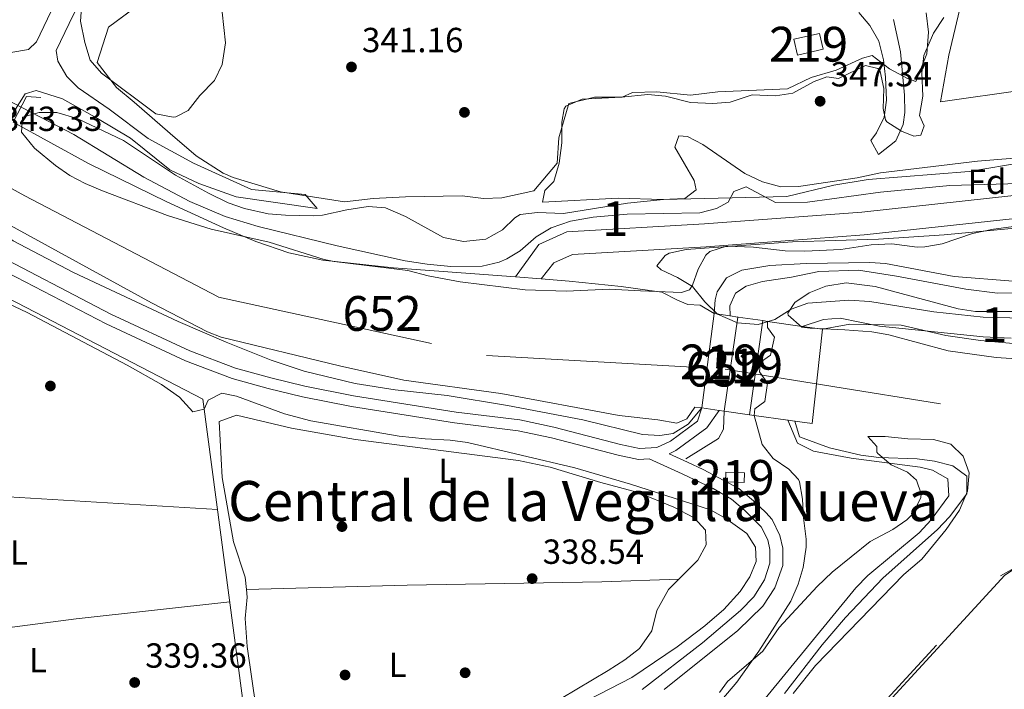
# Model space of a CAD drawing. Extents: x 560059 to 566955, y 696513 to 701201.
# Drawn here: x 560210 to 560493, y 700135 to 700328 of the extents above; entities that cross this region are included whole.
import ezdxf
from ezdxf.enums import TextEntityAlignment as Align

# ---------------------------------------------------------------- set-up
doc = ezdxf.new("R2010")
doc.units = 0
doc.header["$MEASUREMENT"] = 0
for name, pattern in [('DGN Style 1', [47.01751614, 0.07823214, -46.939284]), ('DGN Style 3', [109.524996, 78.23214, -31.292856]), ('DGN Style 4', [125.24965614, 62.585712, -31.292856, 0.07823214, -31.292856]), ('DGN Style 5', [54.762498, 23.469642, -31.292856])]:
    doc.linetypes.add(name, pattern=pattern)
for name, color, linetype in [('Nivel 1', 7, 'Continuous'), ('Nivel 11', 7, 'Continuous'), ('Nivel 13', 7, 'Continuous'), ('Nivel 15', 7, 'Continuous'), ('Nivel 16', 7, 'Continuous'), ('Nivel 17', 7, 'Continuous'), ('Nivel 21', 7, 'Continuous'), ('Nivel 22', 7, 'Continuous'), ('Nivel 23', 7, 'Continuous'), ('Nivel 35', 7, 'Continuous'), ('Nivel 36', 7, 'Continuous'), ('Nivel 37', 7, 'Continuous'), ('Nivel 41', 7, 'Continuous'), ('Nivel 45', 7, 'Continuous'), ('Nivel 48', 7, 'Continuous'), ('Nivel 49', 7, 'Continuous'), ('Nivel 5', 7, 'Continuous'), ('Nivel 51', 7, 'Continuous'), ('Nivel 52', 7, 'Continuous'), ('Nivel 57', 7, 'Continuous'), ('Nivel 7', 7, 'Continuous')]:
    doc.layers.add(name, color=color, linetype=linetype)
doc.styles.add('Style-arial', font='arial.shx', dxfattribs={"bigfont": 'arialbig.shx'})
doc.styles.add('Style-arialn', font='arialn.shx', dxfattribs={"bigfont": 'arialnbig.shx'})

# ---------------------------------------------------------------- blocks, each defined once
blk = doc.blocks.new('5PATER')
at = {"layer": 'Nivel 7', "linetype": 'Continuous', "lineweight": 0}
h = blk.add_hatch(color=53, dxfattribs=at)
edge = h.paths.add_edge_path()
edge.add_ellipse((0, 0), major_axis=(-1.095731442945027, -1.110710700472634), ratio=0.9994222409660316, start_angle=0, end_angle=360)
blk = doc.blocks.new('5PERFI_1')
at = {"layer": 'Nivel 17', "linetype": 'Continuous', "lineweight": 0}
h = blk.add_hatch(color=7, dxfattribs=at)
edge = h.paths.add_edge_path()
edge.add_arc((0, 0), 1.559999998246487, 315.0000000018422, 675.0000000018422)
blk = doc.blocks.new('5PERFI')
at = {"layer": 'Nivel 17', "color": 7, "linetype": 'Continuous', "lineweight": 0}
blk.add_blockref('5PERFI_1', (0, 0), dxfattribs=at)

msp = doc.modelspace()

# ---------------------------------------------------------------- linework, layer by layer
at = {"layer": 'Nivel 1', "color": 7, "linetype": 'Continuous', "lineweight": 0}
msp.add_polyline3d([(560299.835, 699887.186, 334.972), (560324.5889999999, 699928.9040000001, 334.985), (560379.7949999999, 700013.6570000001, 335), (560435.9510000001, 700105.781, 335), (560493.131, 700168.0819999999, 335.001), (560537.9110000001, 700197.656, 334.945), (560588.7790000001, 700213.064, 334.42), (560627.574, 700216.3119999999, 333.986), (560672.2649999999, 700210.4310000001, 334.83), (560715.7579999999, 700199.577, 334.78), (560757.5249999999, 700185.142, 334.422), (560801.1610000001, 700164.631, 334.193), (560836.1370000001, 700145.402, 333.885)], dxfattribs=at)
at = {"layer": 'Nivel 11', "color": 142, "linetype": 'Continuous', "lineweight": 13}
for points in [[(560208.375, 700298.175, 338.866), (560230.058, 700286.382, 338.724), (560252.469, 700275.3670000001, 338.661), (560268.781, 700267.831, 338.633), (560278.065, 700263.9110000001, 338.623), (560287.561, 700260.692, 338.613), (560297.328, 700258.6070000001, 338.6), (560317.5700000001, 700256.3840000001, 338.555), (560352.5959999999, 700253.7309999999, 338.516)], [(560199.003, 700272.8400000001, 339.46), (560203.557, 700270.6980000001, 339.46), (560248.101, 700246.2660000001, 339.46), (560264.1840000001, 700237.9269999999, 339.46), (560268.0800000001, 700236.48, 339.46), (560302.0800000001, 700228.159, 339.46), (560320.584, 700224.064, 339.46), (560348.44, 700220.24, 339.46), (560382.341, 700213.905, 339.46), (560393.44, 700212.6400000001, 339.46), (560398.9750000001, 700211.736, 339.311), (560401.7820000001, 700212.943, 339.146), (560404.149, 700216.318, 338.94)], [(560360.017, 700253.1680000001, 338.516), (560368.04, 700252.56, 338.5), (560382.96, 700251.0260000001, 338.488), (560394.6000000001, 700249.3600000001, 338.48), (560399.0830000001, 700247.0260000001, 338.472), (560402.1200000001, 700245.8400000001, 338.48), (560405.6399999999, 700245.6000000001, 338.5)], [(560440.72, 700238.72, 333.66), (560448.6000000001, 700240.1599999999, 333.66), (560463.3600000001, 700239.9199999999, 333.66), (560476.2, 700236.96, 333.66), (560486.1200000001, 700235.44, 333.66), (560505.8800000001, 700233.6799999999, 333.66), (560535.6399999999, 700233.8400000001, 333.66), (560550.8400000001, 700232.1599999999, 333.66), (560563.6799999999, 700229.52, 333.66), (560573.2, 700229.28, 333.66), (560598.04, 700238.6400000001, 333.66), (560612.56, 700241.2, 333.66), (560628.96, 700241.8400000001, 333.66), (560646.52, 700241.52, 333.64), (560664.3200000001, 700240.24, 333.64), (560689.04, 700234.96, 333.66), (560720.3999999999, 700226.72, 333.66), (560732.52, 700222.6400000001, 333.66), (560777, 700205.44, 333.66), (560791.52, 700197.44, 333.66), (560867.72, 700162.1599999999, 333.66)], [(560429.895, 700134.0789999999, 333.66), (560440.676, 700148.0530000001, 333.66), (560447.3829999999, 700155.8400000001, 333.66), (560458.04, 700167.2, 333.66), (560473.76, 700181.1200000001, 333.66), (560477.22, 700184.77, 333.66), (560482.2, 700191.44, 333.66), (560482.2250000001, 700196.4450000001, 333.66), (560478.1799999999, 700199.479, 333.66), (560472.9040000001, 700200.797, 333.66), (560467.976, 700201.5120000001, 333.66), (560456.8840000001, 700201.9040000001, 333.66), (560451.764, 700202.5549999999, 333.66), (560442.8130000001, 700204.6769999999, 333.66), (560434.1200000001, 700207.76, 333.66), (560432.8200000001, 700212.3, 333.66)]]:
    msp.add_polyline3d(points, dxfattribs=at)
at = {"layer": 'Nivel 13', "color": 4, "linetype": 'Continuous', "lineweight": 0}
msp.add_polyline3d([(560065.736, 700318.8260000001, 341.437), (560076.1599999999, 700313.52, 341.35), (560149.3999999999, 700277.04, 341.01), (560209.52, 700246.3200000001, 340.05), (560262.8800000001, 700218.6400000001, 340.19), (560280.48, 700085.76, 339.45), (560280.1200000001, 700083.6000000001, 339.55)], dxfattribs=at)
at = {"layer": 'Nivel 13', "color": 4, "linetype": 'Continuous', "lineweight": 13}
for points in [[(560581.03, 700284.2010000001, 338.501), (560561.04, 700283.1200000001, 338.52), (560509.6399999999, 700278.6400000001, 338.52), (560452.0800000001, 700272.3999999999, 338.52), (560406.9199999999, 700268.96, 338.52), (560367.3999999999, 700266.72, 338.52), (560359.3200000001, 700263.04, 338.52), (560352.5959999999, 700253.7309999999, 338.516)], [(560360.017, 700253.1680000001, 338.516), (560363.621, 700257.79, 338.52), (560368.9990000001, 700260.2390000001, 338.52), (560407.354, 700262.413, 338.52), (560452.682, 700265.8659999999, 338.52), (560510.2779999999, 700272.1100000001, 338.52), (560561.5020000001, 700276.574, 338.52), (560581.827, 700277.6740000001, 338.5)]]:
    msp.add_polyline3d(points, dxfattribs=at)
at = {"layer": 'Nivel 15', "color": 53, "linetype": 'Continuous', "lineweight": 13, "extrusion": (0.002072465993235381, 0.01590977493564744, 0.9998712836891576), "elevation": 12641.93916322976, "flags": 128}
msp.add_lwpolyline([(-465262.5376730424, -766662.0400760346), (-465262.5376730422, -766634.6158195268)], dxfattribs=at)
at = {"layer": 'Nivel 15', "color": 53, "linetype": 'Continuous', "lineweight": 13, "elevation": 339.84, "flags": 128}
for points in [[(560409.6399999999, 700243.28), (560414.243, 700242.5689999999), (560416.4580000001, 700242.226)], [(560412.5560000001, 700215.173), (560411.095, 700215.3800000001), (560406.098, 700216.0889999999)]]:
    msp.add_lwpolyline(points, dxfattribs=at)
at = {"layer": 'Nivel 15', "color": 53, "linetype": 'Continuous', "lineweight": 13, "extrusion": (0.002611027547553494, 0.01810254439876081, 0.9998327262204598), "elevation": 14489.79017991463, "flags": 128}
msp.add_lwpolyline([(-454711.2233483877, -772910.9870536667), (-454711.2233483877, -772938.3245812252)], dxfattribs=at)
at = {"layer": 'Nivel 15', "color": 53, "linetype": 'Continuous', "lineweight": 13, "extrusion": (0.01097795629229044, -0.001601689208167392, 0.9999384576399315), "elevation": 5381.055399243091, "flags": 128}
msp.add_lwpolyline([(560378.8405538402, 700251.7429947609), (560385.9760021248, 700250.7019934256)], dxfattribs=at)
at = {"layer": 'Nivel 15', "color": 53, "linetype": 'Continuous', "lineweight": 13, "extrusion": (-0.0002024396600070268, -0.001450933815507559, 0.9999989269040479), "elevation": -779.1159519028568, "flags": 128}
msp.add_lwpolyline([(560423.6524391728, 700240.7916312935), (560419.8794311525, 700213.7496028286)], dxfattribs=at)
at = {"layer": 'Nivel 15', "color": 53, "linetype": 'Continuous', "lineweight": 13, "extrusion": (0.0833729894214279, -0.01182188588987758, 0.9964482864900421), "elevation": 38795.07986215158, "flags": 128}
msp.add_lwpolyline([(771957.1447038548, -454914.774364725), (771957.1447038548, -454907.4115530336)], dxfattribs=at)
at = {"layer": 'Nivel 15', "color": 53, "linetype": 'Continuous', "lineweight": 13}
for points in [[(560432.56, 700322.0800000001, 344.71), (560439.943, 700323.743, 344.67), (560440.973, 700319.1710000001, 344.71), (560433.5900000001, 700317.507, 344.79), (560432.56, 700322.0800000001, 344.71)], [(560413.04, 700197.6000000001, 345.02), (560418.375, 700197.453, 345.04), (560418.291, 700194.6610000001, 345.08), (560412.956, 700194.8200000001, 344.92), (560413.04, 700197.6000000001, 345.02)]]:
    msp.add_polyline3d(points, dxfattribs=at)
at = {"layer": 'Nivel 16', "color": 1, "linetype": 'Continuous', "lineweight": 0, "extrusion": (-0.03737900185480921, 0.02167982107578934, 0.9990659615753407), "elevation": -5426.881376707341, "flags": 128}
msp.add_lwpolyline([(-886899.9313415138, 133332.5082770154), (-886899.931341514, 133337.1367108757)], dxfattribs=at)
at = {"layer": 'Nivel 16', "color": 1, "linetype": 'Continuous', "lineweight": 0, "extrusion": (0.4233429710765542, -0.06177208260508056, 0.9038611279675142), "elevation": 194305.8207110608, "flags": 128}
msp.add_lwpolyline([(773820.9906435874, -409718.3673138109), (773820.9906435877, -409707.2412945316)], dxfattribs=at)
at = {"layer": 'Nivel 16', "color": 1, "linetype": 'Continuous', "lineweight": 0, "extrusion": (0.00785767596873954, -0.004544786167955393, 0.999958800074812), "elevation": 1556.392523253363, "flags": 128}
msp.add_lwpolyline([(560412.88543217, 700226.6051272876), (560417.8256096849, 700225.905120058), (560420.7847325262, 700253.0254001454)], dxfattribs=at)
at = {"layer": 'Nivel 16', "color": 1, "linetype": 'Continuous', "lineweight": 13, "elevation": 335.08, "flags": 128}
msp.add_lwpolyline([(560440.72, 700238.72), (560434.9210000001, 700239.533)], dxfattribs=at)
at = {"layer": 'Nivel 16', "color": 1, "linetype": 'Continuous', "lineweight": 13, "extrusion": (-0.03997870935230384, 0.0640754656742404, 0.9971439402098142), "elevation": 22803.82453829557, "flags": 128}
msp.add_lwpolyline([(-846113.8426161958, -296538.3446819249), (-846110.9343911465, -296534.0753626225), (-846108.2425529906, -296532.5187642209), (-846097.2100917962, -296532.5187642211)], dxfattribs=at)
at = {"layer": 'Nivel 16', "color": 1, "linetype": 'Continuous', "lineweight": 0, "extrusion": (-0.009615388371009916, 0.001129771132355706, 0.9999531328635675), "elevation": -4257.174301938215, "flags": 128}
msp.add_lwpolyline([(560383.4629273263, 700221.3455080192), (560381.513834734, 700221.5745081652)], dxfattribs=at)
at = {"layer": 'Nivel 16', "color": 1, "linetype": 'Continuous', "lineweight": 0, "extrusion": (0.5311829771382238, -0.07530959980346193, 0.8439034950609078), "elevation": 245241.9774263252, "flags": 128}
msp.add_lwpolyline([(771949.0790658661, -385126.6456025087), (771949.0790658658, -385138.2020940613)], dxfattribs=at)
at = {"layer": 'Nivel 16', "color": 1, "linetype": 'Continuous', "lineweight": 13, "extrusion": (0.008653674764706881, -0.001226538502697542, 0.9999618040287179), "elevation": 4325.97520924442, "flags": 128}
msp.add_lwpolyline([(560406.8970120915, 700218.4216784947), (560408.9360915099, 700218.1326782773)], dxfattribs=at)
at = {"layer": 'Nivel 16', "color": 1, "linetype": 'Continuous', "lineweight": 0}
msp.add_polyline3d([(560424.97, 700240.9850000001, 342.08), (560424.96, 700239.2, 341.94), (560427, 700236.48, 341.94), (560425.8400000001, 700231.28, 341.88), (560422.96, 700229.28, 341.82), (560422.6399999999, 700226.48, 341.78), (560424.9199999999, 700223.2, 341.5), (560424.1599999999, 700217.9199999999, 341.36), (560421.3600000001, 700215.8400000001, 341.9), (560421.125, 700213.9580000001, 342.04)], dxfattribs=at)
at = {"layer": 'Nivel 21', "color": 1, "linetype": 'Continuous', "lineweight": 0, "extrusion": (0.005079906733975795, 0.002904869325294164, 0.999982877994307), "elevation": 5223.586102111827, "flags": 128}
msp.add_lwpolyline([(560199.4016658831, 700285.9557707114), (560203.2268248065, 700293.3808020388), (560207.3468732452, 700293.0608006886)], dxfattribs=at)
at = {"layer": 'Nivel 21', "color": 7, "linetype": 'Continuous', "lineweight": 0}
for points in [[(560207.6799999999, 700318.24, 343.18), (560212.7930000001, 700319.0970000001, 343.196), (560215.1200000001, 700321.28, 343.22), (560219.28, 700330.1599999999, 343.88), (560222.52, 700336.8, 344.9), (560225.2609999999, 700340.9410000001, 345.361), (560226.8400000001, 700342.8, 345.52), (560230.371, 700346.331, 345.747), (560235.4979999999, 700350.4450000001, 345.916), (560245.6799999999, 700356.3999999999, 346.4), (560249.7960000001, 700359.2350000001, 346.441), (560251.3200000001, 700360.6400000001, 346.44), (560254.3759999999, 700364.6000000001, 346.421), (560262.4610000001, 700377.4580000001, 346.388), (560278.8400000001, 700401.9199999999, 345.8), (560289.2760000001, 700418.9809999999, 345.586), (560300.6000000001, 700439.2, 345.38), (560314.2039999999, 700465.943, 345.185)], [(560461.1769999999, 700327.7490000001, 342.631), (560463.1599999999, 700318.3999999999, 343.97), (560464.3200000001, 700306, 345.31), (560464.3589999999, 700301.007, 345.318), (560463.9199999999, 700297.52, 345.31), (560461.8360000001, 700292.899, 345.696), (560456.8800000001, 700288.96, 345.93), (560454.6799999999, 700292.96, 345.48)], [(560223.8, 700311.3600000001, 343.11), (560227.0800000001, 700308.0800000001, 342.99), (560235.96, 700301.9199999999, 342.79), (560247.2, 700293.52, 343.01), (560260.1599999999, 700286.3999999999, 342.99), (560276.8400000001, 700278.8800000001, 343.47), (560292.2, 700277.44, 343.37), (560295.6399999999, 700273.44, 343.41)], [(560200.4099999999, 700261.7860000001, 342.971), (560236.48, 700243.04, 343.07), (560259.0959999999, 700232.504, 343.381), (560272.2490000001, 700227.568, 343.488), (560282.3970000001, 700224.7180000001, 343.49), (560292.121, 700222.4029999999, 343.233), (560306.1359999999, 700219.6089999999, 343.214), (560335.56, 700214.8800000001, 343.33), (560353.8800000001, 700212.6400000001, 343.15), (560363.665, 700210.584, 342.947), (560382.76, 700205.6000000001, 342.47), (560388.2, 700204.48, 342.21), (560393.183, 700204.7320000001, 341.906), (560397.0800000001, 700206.56, 341.49), (560404.8929999999, 700212.2679999999, 340.368), (560406.098, 700216.0889999999, 340.28)], [(560409.6399999999, 700243.28, 339.84), (560409.96, 700247.2, 341), (560410.56, 700249.44, 341.32), (560413.1599999999, 700253.44, 341.8), (560417.635, 700255.7339999999, 341.855), (560425.6000000001, 700257.04, 342.14), (560436.04, 700257.6000000001, 342.38), (560454.3600000001, 700257.9199999999, 342.32), (560458.8800000001, 700257.6000000001, 342.26), (560478.52, 700253.8400000001, 342.52), (560495.537, 700252.561, 343.19)], [(560396.747, 700202.94, 341.66), (560402.04, 700200.56, 342.86), (560406.5260000001, 700198.406, 343.006), (560416.76, 700192.96, 342.82), (560420.9199999999, 700189.44, 342.32), (560424.4720000001, 700186.0719999999, 341.437), (560426.28, 700184, 341.14), (560428.547, 700179.48, 341.057), (560429.3600000001, 700175.8400000001, 341.04), (560429.345, 700170.8300000001, 341.021), (560427.1059999999, 700164.4040000001, 341.036), (560423.6399999999, 700159.1200000001, 341.06), (560416.426, 700152.189, 341.016), (560395.26, 700135.1799999999, 341.183)]]:
    msp.add_polyline3d(points, dxfattribs=at)
at = {"layer": 'Nivel 21', "color": 7, "linetype": 'DGN Style 3', "lineweight": 0}
for points in [[(560227.932, 700333.7050000001, 344.9), (560224.477, 700326.6070000001, 343.775), (560220.7390000001, 700318.835, 343.343), (560221.24, 700315.76, 343.03), (560223.8, 700311.3600000001, 343.11)], [(560454.6799999999, 700292.96, 345.48), (560456.217, 700295.2010000001, 345.477), (560458.44, 700299.6799999999, 345.28), (560459.1200000001, 700304.56, 345.28), (560458.855, 700311.193, 345.131), (560458.253, 700316.1170000001, 344.595), (560456.9439999999, 700321.4720000001, 343.707), (560454.3589999999, 700326.01, 342.788), (560451.1599999999, 700329.76, 341.96)], [(560295.6399999999, 700273.44, 343.41), (560272.3999999999, 700276.72, 342.65), (560261.6799999999, 700280.56, 342.65), (560253.3999999999, 700284.56, 342.65), (560242.1200000001, 700293.6000000001, 342.71), (560232.6399999999, 700299.28, 342.93), (560222.6000000001, 700304.8800000001, 342.91), (560214.96, 700307.28, 342.99), (560211.8400000001, 700306.3999999999, 343.09), (560206.96, 700298.6400000001, 343.23), (560196.72, 700277.44, 343.25), (560195.72, 700272.56, 343.19), (560197.48, 700267.9199999999, 343.15), (560200.4099999999, 700261.7860000001, 342.971)], [(560198.5689999999, 700259.2080000001, 342.97), (560235.0930000001, 700240.2250000001, 343.07), (560257.8800000001, 700229.6100000001, 343.381), (560271.2720000001, 700224.584, 343.488), (560281.6089999999, 700221.6810000001, 343.49), (560291.45, 700219.338, 343.233), (560305.568, 700216.524, 343.214), (560335.132, 700211.7720000001, 343.33), (560353.3659999999, 700209.5430000001, 343.15), (560362.946, 700207.53, 342.947), (560382.047, 700202.544, 342.47), (560387.959, 700201.327, 342.21), (560390.9480000001, 700201.4780000001, 341.66), (560400.4750000001, 700197.1939999999, 342.86), (560409.3319999999, 700192.9040000001, 342.981), (560414.665, 700189.8700000001, 342.82), (560418.442, 700186.6740000001, 342.32), (560423.173, 700181.915, 341.14), (560425.024, 700178.2239999999, 341.057), (560425.6470000001, 700175.436, 341.04), (560425.635, 700171.463, 341.021), (560424.081, 700166.72, 341.033), (560421.0619999999, 700161.8389999999, 341.058), (560417.2609999999, 700157.916, 341.032), (560406.26, 700148.6000000001, 341.075), (560388.959, 700135.21, 341.217)], [(560516.3200000001, 700249.28, 343.366), (560491.04, 700249.1200000001, 342.974), (560481.9199999999, 700250.24, 342.708), (560461.96, 700254, 342.736), (560451.118, 700255.6570000001, 342.347), (560439.662, 700255.342, 342.29), (560431.8400000001, 700253.6799999999, 342.922), (560423.56, 700252.48, 342.985), (560418.8800000001, 700251.1200000001, 342.868), (560415.8, 700249.04, 342.531), (560414.1200000001, 700245.44, 341.574), (560414.243, 700242.5689999999, 339.84)], [(560411.095, 700215.3800000001, 340.28), (560407.574, 700210.342, 340.368), (560398.685, 700203.8489999999, 341.49), (560396.747, 700202.94, 341.66)]]:
    msp.add_polyline3d(points, dxfattribs=at)
at = {"layer": 'Nivel 22', "color": 142, "linetype": 'DGN Style 5', "lineweight": 0, "extrusion": (0.9758667286072142, -0.1417380869436767, 0.1661157509298873), "elevation": 447706.0893663185, "flags": 128}
msp.add_lwpolyline([(773522.5632673409, -75063.60742723884), (773522.5632673407, -75071.98380646855)], dxfattribs=at)
at = {"layer": 'Nivel 22', "color": 142, "linetype": 'DGN Style 5', "lineweight": 0, "extrusion": (0.9777311349941751, -0.138605563198408, 0.1575764116657511), "elevation": 450941.5300488322, "flags": 128}
msp.add_lwpolyline([(771942.5078653072, -71601.98631312634), (771942.5078653072, -71610.35081251364)], dxfattribs=at)
at = {"layer": 'Nivel 22', "color": 142, "linetype": 'DGN Style 1', "lineweight": 13}
msp.add_polyline3d([(560432.8200000001, 700212.3, 335.022), (560437.76, 700211.6000000001, 334.98), (560440.72, 700238.72, 335.08), (560434.9210000001, 700239.533, 335.08), (560434.9210000001, 700239.533, 337.32), (560424.97, 700240.9850000001, 342.08), (560423.5930000001, 700241.185, 350.34), (560416.4580000001, 700242.226, 350.42), (560416.4580000001, 700242.226, 339.84), (560414.243, 700242.5689999999, 339.84), (560409.6399999999, 700243.28, 339.84), (560406.098, 700216.0889999999, 340.28), (560406.098, 700216.0889999999, 339.84), (560411.095, 700215.3800000001, 339.84), (560412.5560000001, 700215.173, 339.84), (560412.5560000001, 700215.173, 350.92), (560419.8200000001, 700214.1429999999, 350.3), (560421.125, 700213.9580000001, 342.04), (560430.781, 700212.5889999999, 335.84), (560430.781, 700212.5889999999, 335.04)], close=True, dxfattribs=at)
at = {"layer": 'Nivel 23', "color": 70, "linetype": 'DGN Style 4', "lineweight": 0}
for points in [[(560065.406, 700357.2420000001, 339.964), (560211.7520000001, 700277.04, 341.153), (560267.354, 700247.946, 340.102), (560344.291, 700231.1359999999, 340.041), (560412.824, 700227.257, 339.974), (560500.7520000001, 700213.033, 335.079), (560556.7479999999, 700203.9550000001, 334.873)], [(560071.9850000001, 699591.067, 339.319), (560120.372, 699599.8430000001, 339.559), (560213.581, 699640.0109999999, 339.594), (560266.108, 699706.9569999999, 334.853), (560285.163, 699750.2139999999, 334.679), (560296.4920000001, 699801.7110000001, 334.454), (560284.1329999999, 699834.669, 334.623), (560280.013, 699859.388, 334.803), (560294.432, 699893.3759999999, 334.99), (560360.348, 699997.399, 335), (560431.095, 700101.936, 335), (560491.862, 700167.888, 335.001), (560556.7479999999, 700203.9550000001, 334.873)]]:
    msp.add_polyline3d(points, dxfattribs=at)
at = {"layer": 'Nivel 35', "color": 92, "linetype": 'DGN Style 3', "lineweight": 0}
for points in [[(560500.2, 700268.8800000001, 346.36), (560489.818, 700267.483, 346.613), (560483.8, 700266.24, 346.58), (560475.0800000001, 700263.28, 346.38), (560470.125, 700262.4110000001, 346.243), (560467.9199999999, 700262.3200000001, 346.18), (560460.6799999999, 700263.28, 345.94), (560454.72, 700262.96, 345.96), (560446.04, 700261.6000000001, 345.7), (560435.6399999999, 700261.118, 345.509), (560430.04, 700261.28, 345.4), (560420.9199999999, 700262.3200000001, 345.18), (560413.1599999999, 700262.56, 344.98), (560408.385, 700261.037, 344.764), (560407.28, 700260, 344.7), (560405.0800000001, 700256, 344.54), (560403.4269999999, 700251.4180000001, 343.752), (560402.56, 700250.0800000001, 343.5), (560400.28, 700249.28, 343.18), (560388.49, 700249.7239999999, 342.642), (560379.6399999999, 700250.24, 342.68), (560367.1200000001, 700249.6799999999, 342.78), (560355.405, 700250.004, 342.741), (560336.699, 700252.3700000001, 342.46), (560327.52, 700254.0800000001, 342.48), (560321.6799999999, 700255.6000000001, 342.44), (560300.601, 700258.1799999999, 342.485), (560297.72, 700258.8, 342.5), (560281.9199999999, 700263.76, 342.52), (560265.2, 700267.52, 342.72), (560252.6880000001, 700271.3910000001, 342.714), (560234.0149999999, 700278.49, 342.639), (560229.04, 700280.56, 342.62), (560224.621, 700282.8740000001, 342.609), (560220.5490000001, 700285.7509999999, 342.607), (560214.56, 700290.72, 342.62), (560210.743, 700295.365, 343.936), (560211.0800000001, 700299.6799999999, 345.12)], [(560211.0800000001, 700299.6799999999, 345.12), (560215.906, 700300.959, 344.84), (560220.929, 700300.994, 344.606), (560226.774, 700299.301, 344.533), (560240.0800000001, 700292.96, 344.56), (560255, 700282.96, 344.46), (560264.477, 700277.7790000001, 344.618), (560270.0800000001, 700275.04, 344.64), (560274.7930000001, 700273.378, 344.673), (560281.6000000001, 700271.9199999999, 344.68), (560286.585, 700271.4880000001, 344.733), (560294.5930000001, 700271.3030000001, 345.102), (560297.2, 700271.52, 345.24), (560304.1599999999, 700273.04, 345.6), (560310.3600000001, 700274, 345.76), (560315.3230000001, 700273.585, 345.852), (560321.0260000001, 700271.088, 345.847), (560331.969, 700265.0630000001, 345.862), (560337.6910000001, 700263.935, 346.266), (560344.0800000001, 700264.56, 346.64), (560348.8400000001, 700267.28, 346.82), (560352.4480000001, 700270.77, 347.044), (560354, 700271.6799999999, 347.12), (560358.97, 700272.2420000001, 347.253), (560366.3600000001, 700272, 347.26), (560384.7450000001, 700274.9850000001, 347.131), (560395.1059999999, 700275.963, 346.991), (560430.48, 700276.8800000001, 346.74), (560444, 700280.0800000001, 346.68), (560453.869, 700281.75, 346.58), (560482.8800000001, 700284, 346.5), (560498.682, 700286.7339999999, 346.118)], [(560434.8, 700239.28, 344.52), (560430.902, 700242.72, 344.076), (560430.76, 700243.3600000001, 344.04), (560432.8, 700246.3999999999, 343.96), (560436.976, 700249.148, 343.94), (560441.69, 700251.118, 343.903), (560447.538, 700252.0390000001, 343.898), (560455.9199999999, 700251.04, 343.92), (560479.72, 700244.56, 343.9), (560484.673, 700243.8470000001, 343.933), (560500.96, 700243.8400000001, 344.14)], [(560500.202, 700229.99, 343.042), (560490.6399999999, 700230.6400000001, 343.04), (560476.8400000001, 700232.48, 343.04), (560459.8400000001, 700237.1200000001, 342.88), (560454.908, 700237.97, 342.838), (560447.1599999999, 700238.56, 342.82), (560437.263, 700239.0430000001, 344.369), (560434.8, 700239.28, 344.52)], [(560411.1869999999, 700134.331, 342.195), (560413.44, 700137.44, 342.2), (560423.6000000001, 700146.1599999999, 341.86), (560428.3600000001, 700152.96, 341.7), (560439.236, 700164.791, 341.354), (560443.56, 700168.8800000001, 341.24), (560454.4180000001, 700177.7220000001, 341.146), (560460.96, 700181.2, 341), (560465.004, 700183.9140000001, 341.002), (560466.8, 700185.76, 341), (560468.9780000001, 700190.3870000001, 340.968), (560469.0800000001, 700191.44, 340.96), (560467.76, 700195.3600000001, 340.92), (560465.1599999999, 700197.6799999999, 340.92), (560460.44, 700199.76, 340.92), (560456.6100000001, 700202.979, 340.92), (560456.3200000001, 700203.3600000001, 340.92), (560456.3200000001, 700205.04, 340.92), (560453.76, 700207.9199999999, 340.08), (560458.7620000001, 700207.908, 340.08), (560465.24, 700207.2, 340.08), (560472.6399999999, 700207.04, 340.06), (560477.56, 700205.6799999999, 340.06), (560481.1869999999, 700202.2450000001, 340.04), (560482.825, 700197.4070000001, 339.98), (560482.3929999999, 700192.2209999999, 339.962), (560480.1170000001, 700186.7660000001, 339.946), (560476.25, 700181.129, 339.914), (560469.24, 700172.6400000001, 339.86), (560464.0800000001, 700168.24, 339.82), (560438.76, 700142.0800000001, 340.1), (560432.3700000001, 700133.9920000001, 340.1)]]:
    msp.add_polyline3d(points, dxfattribs=at)
at = {"layer": 'Nivel 36', "color": 92, "linetype": 'Continuous', "lineweight": 0, "extrusion": (0.03941661359585247, 0.7887181899893365, 0.6134899733105506), "elevation": 574542.6116357743, "flags": 128}
msp.add_lwpolyline([(-524506.8698085318, -445910.3719258273), (-524553.580115878, -445910.9569562593), (-524620.1333095743, -445909.8388136805)], dxfattribs=at)
at = {"layer": 'Nivel 36', "color": 92, "linetype": 'Continuous', "lineweight": 0, "extrusion": (-0.1077434356971103, 0.8799214143328388, 0.4627414576874211), "elevation": 555877.8676661749, "flags": 128}
msp.add_lwpolyline([(-641213.8594885196, -289779.8260767988), (-641169.4399295973, -289781.0838415439), (-641106.3810593339, -289779.9388808118)], dxfattribs=at)
at = {"layer": 'Nivel 36', "color": 92, "linetype": 'Continuous', "lineweight": 0}
for points in [[(560497.6399999999, 700404.3999999999, 345.72), (560477, 700317.44, 346.08), (560474.6000000001, 700304.0800000001, 345.8), (560498.8800000001, 700307.52, 345.68), (560517.6799999999, 700308.96, 345.7), (560562.56, 700311.28, 345.78), (560576.8400000001, 700311.6000000001, 345.9), (560602.8, 700312.8, 345.74), (560628.6399999999, 700319.2, 345.7), (560633.3200000001, 700322.1599999999, 345.78), (560635.2, 700324.24, 345.78), (560634.9199999999, 700326.1599999999, 345.84), (560629.3999999999, 700331.1200000001, 346.04), (560611.3999999999, 700341.04, 346.14), (560572.6399999999, 700361.6799999999, 345.6), (560533.8400000001, 700384.6400000001, 345.58), (560497.6399999999, 700404.3999999999, 345.24)], [(560275.352, 700163.9180000001, 337.564), (560274.96, 700167.44, 337.54), (560271.6799999999, 700177.6000000001, 337.58), (560268.3999999999, 700196.0800000001, 337.6), (560267.56, 700212.24, 337.98), (560272.52, 700214, 337.9), (560288.28, 700210.3200000001, 337.82), (560306.6799999999, 700207.04, 337.78), (560353.44, 700200.96, 338.28), (560362.56, 700199.04, 338.34), (560377.1599999999, 700194.72, 338.58), (560387.8400000001, 700191.8400000001, 338.48), (560398.1200000001, 700187.6000000001, 338.44), (560403.96, 700184.56, 338.48), (560407.1599999999, 700180.96, 338.48), (560407.3200000001, 700176.8, 338.48), (560405, 700172.3999999999, 338.5), (560399.5390000001, 700166.939, 338.435)], [(560399.5390000001, 700166.939, 338.435), (560396.52, 700163.9199999999, 338.4), (560393.24, 700157.9199999999, 338.36), (560391.76, 700152.0800000001, 338.36), (560388.2, 700146.96, 338.36), (560384.04, 700143.76, 338.32), (560379.24, 700140.6400000001, 338.2), (560343.2, 700119.2, 337.9), (560320.24, 700107.3600000001, 337.62), (560297.6399999999, 700095.1200000001, 337.56), (560289.72, 700092.0800000001, 337.7), (560287.0800000001, 700092.0800000001, 337.7), (560284.28, 700094.3999999999, 337.7), (560282.3200000001, 700098.24, 337.72), (560280.76, 700111.6799999999, 337.72), (560275.56, 700147.52, 337.62), (560275, 700155.6000000001, 337.62), (560275.6000000001, 700161.6799999999, 337.58), (560275.352, 700163.9180000001, 337.564)], [(560275.352, 700163.9180000001, 337.564), (560321.52, 700165.2, 337.76), (560377.3999999999, 700166.0800000001, 337.84), (560399.5390000001, 700166.939, 338.435)]]:
    msp.add_polyline3d(points, dxfattribs=at)
at = {"layer": 'Nivel 36', "color": 7, "linetype": 'DGN Style 3', "lineweight": 0}
msp.add_polyline3d([(560470.56, 700329.6799999999, 345.17), (560471.1599999999, 700324.0800000001, 345.11), (560470.72, 700317.8400000001, 345.19), (560467.52, 700309.9199999999, 345.37), (560465.2, 700310.8, 345.55), (560459.96, 700313.52, 345.57), (560455, 700317.3600000001, 345.73), (560452.2, 700316.6400000001, 345.73), (560444.6399999999, 700313.2, 345.85), (560437.48, 700311.04, 345.93), (560430.6799999999, 700307.8400000001, 345.99), (560410.72, 700306.96, 346.25), (560402.8800000001, 700306, 346.15), (560393.1599999999, 700306.96, 346.17), (560386.2, 700306.72, 346.11), (560383.24, 700305.44, 346.09), (560375.28, 700305.44, 346.01), (560367.9199999999, 700303.6000000001, 345.81), (560365.04, 700293.76, 345.59), (560364.56, 700286.48, 345.57), (560357.8800000001, 700278.48, 345.39), (560348.6799999999, 700276.48, 345.09), (560343.3999999999, 700276.24, 345.03), (560337.28, 700277.04, 345.05), (560321.04, 700276.8, 344.81), (560311.72, 700276.24, 344.55), (560303.48, 700275.3600000001, 344.31), (560285.1200000001, 700278.24, 343.81), (560271.6000000001, 700282.3200000001, 343.75), (560268.6799999999, 700283.6000000001, 343.83), (560260.96, 700288.56, 344.47), (560253.44, 700294.96, 345.71), (560243.1200000001, 700304, 346.43), (560238.0800000001, 700308.1599999999, 346.49), (560232.52, 700315.3600000001, 346.47), (560235.72, 700325.52, 346.65), (560252.3600000001, 700337.8400000001, 347.01)], dxfattribs=at)
at = {"layer": 'Nivel 49', "color": 142, "linetype": 'DGN Style 5', "lineweight": 0, "elevation": 338.516, "flags": 128}
msp.add_lwpolyline([(560352.5959999999, 700253.7309999999), (560360.017, 700253.1680000001)], dxfattribs=at)
at = {"layer": 'Nivel 5', "color": 30, "linetype": 'Continuous', "lineweight": 0, "flags": 128}
for points, elevation in [([(560406.098, 700216.0889999999), (560402.2, 700211.44), (560397.9010000001, 700208.7749999999), (560394.0800000001, 700208.1599999999), (560389.0860000001, 700208.463), (560371.9099999999, 700212.7), (560350.308, 700216.8459999999), (560332.973, 700219.672), (560318.0630000001, 700221.321), (560306.554, 700223.128), (560291.987, 700226.6980000001), (560282.462, 700229.8319999999), (560269.52, 700234.9580000001), (560255.747, 700240.896), (560225.6799999999, 700255.04), (560208.44, 700264.1599999999), (560200.523, 700270.2949999999), (560197.96, 700271.9199999999), (560188.8600000001, 700276.0719999999), (560172.0449999999, 700282.696), (560149.3200000001, 700293.1159999999), (560121.2890000001, 700307.203), (560076.96, 700330.96), (560065.584, 700336.612)], 340), ([(560268.3600000001, 700329.8400000001), (560269.388, 700321.057), (560268.385, 700314.7590000001), (560266.24, 700310.24), (560261.96, 700305.9199999999), (560258.6799999999, 700301.6000000001), (560255.1200000001, 700299.76), (560254.3090000001, 700299.6259999999), (560249.3600000001, 700300.6400000001), (560233.801, 700312.3319999999), (560230.48, 700316.0800000001), (560228.96, 700321.1200000001), (560227.72, 700327.28), (560228.1200000001, 700332.56)], 345), ([(560395.6399999999, 700305.6799999999), (560402.8470000001, 700303.845), (560409.2890000001, 700303.6159999999), (560414.28, 700304), (560420.52, 700306.0800000001), (560427.2860000001, 700305.8049999999), (560432.24, 700306.56), (560438.3999999999, 700309.9199999999), (560442, 700311.28), (560445.3600000001, 700310.8), (560453.0800000001, 700314.48), (560456.6000000001, 700313.6799999999), (560457.325, 700312.7479999999), (560458.3200000001, 700307.9199999999), (560458.1599999999, 700302.1599999999), (560458.8400000001, 700298.8800000001), (560459.2350000001, 700298.338), (560463.3999999999, 700295.6000000001), (560466.96, 700294.1599999999), (560469, 700294.48), (560469.96, 700297.1200000001), (560468.6000000001, 700300.1599999999), (560469.52, 700305.6799999999), (560469.2860000001, 700312.388), (560469.8400000001, 700317.3600000001), (560472.6399999999, 700323.76), (560475.6000000001, 700328.3200000001)], 345), ([(560196.206, 700309.9680000001), (560225.8400000001, 700294.6400000001), (560245.8800000001, 700282.3999999999), (560259.1510000001, 700275.3840000001), (560269.24, 700271.1200000001), (560278.72, 700268.24), (560301.3999999999, 700262.6400000001), (560320.933, 700258.3570000001), (560327.273, 700257.3900000001), (560334.0689999999, 700256.7790000001), (560343.0800000001, 700256.8), (560347.916, 700257.9750000001), (560350.1200000001, 700258.96), (560353.9199999999, 700261.28), (560358.56, 700265.28), (560362.865, 700267.8130000001), (560368.371, 700269.794), (560374.949, 700270.9269999999), (560384.702, 700271.757), (560405.56, 700272.1599999999), (560410.3659999999, 700273.4199999999), (560413.6799999999, 700275.2), (560415.28, 700278.3200000001), (560418.8, 700279.6799999999), (560427.28, 700275.1200000001), (560436.4780000001, 700275.189), (560457.371, 700278.081), (560477.2760000001, 700280.033), (560500.5549999999, 700280.7039999999)], 340), ([(560505.1599999999, 700288.6400000001), (560485.2949999999, 700286.9720000001), (560457.44, 700283.6799999999), (560450.72, 700282.24), (560433.842, 700279.7690000001), (560428.8400000001, 700279.6799999999), (560423.52, 700281.1200000001), (560418.48, 700283.44), (560406.405, 700291.7820000001), (560401.96, 700294.0800000001), (560399.48, 700294.3200000001), (560398.3600000001, 700291.04), (560403.8800000001, 700281.44), (560404.52, 700278.8), (560401.24, 700276.24), (560394.8, 700276), (560382.118, 700276.379), (560360.3600000001, 700275.2), (560361.0800000001, 700278.56), (560363.6000000001, 700281.2), (560365.1599999999, 700286.48), (560365.8800000001, 700292.3200000001), (560365.96, 700298.24), (560366.56, 700302.0800000001), (560367.085, 700302.8200000001), (560371.72, 700304.8), (560383.0800000001, 700305.3600000001), (560390.646, 700306.1270000001), (560395.6399999999, 700305.6799999999)], 345), ([(560496.987, 700267.827), (560475.6780000001, 700265.8640000001), (560456.8, 700264.6400000001), (560432.1300000001, 700263.845), (560401.6000000001, 700261.6000000001), (560396.7690000001, 700260.5830000001), (560395.56, 700259.9199999999), (560393.1599999999, 700256.96), (560394.3999999999, 700255.76), (560399.1599999999, 700253.6000000001), (560403.4010000001, 700250.95), (560407, 700246.56), (560410.6000000001, 700243.04), (560416.4010000001, 700240.5419999999), (560422.28, 700240.0800000001), (560427.06, 700241.5220000001), (560431.7250000001, 700244.5249999999), (560436.53, 700246.22), (560448.3189999999, 700247.0519999999), (560454.388, 700246.69), (560472.6799999999, 700243.76), (560486.9199999999, 700242.1599999999), (560521.396, 700241.352)], 340), ([(560194.31, 700252.0249999999), (560212.419, 700243.5249999999), (560241.0800000001, 700228.3999999999), (560250.96, 700222.8), (560256.1200000001, 700219.2), (560260, 700214.96), (560263.2, 700215.76), (560264.3999999999, 700218.3200000001), (560268.3200000001, 700220.3200000001), (560272.48, 700219.44), (560286.3200000001, 700214.3999999999), (560293.8400000001, 700212.3999999999), (560319.24, 700208), (560326.72, 700207.2), (560333.8400000001, 700206.8800000001), (560338.7960000001, 700206.202), (560369.6799999999, 700198.8800000001), (560385.6799999999, 700194.24), (560408.6399999999, 700186.8), (560412.9580000001, 700184.29), (560419, 700180), (560421.48, 700176.0800000001), (560421.72, 700172), (560419.8800000001, 700167.52), (560417.1089999999, 700163.348), (560412.4369999999, 700158.209), (560406.96, 700153.5009999999), (560399.0249999999, 700147.4280000001), (560386.0090000001, 700138.6780000001), (560373.3859999999, 700132.1410000001)], 340), ([(560434.9210000001, 700239.533), (560441, 700241.52), (560445.861, 700241.935), (560457.0800000001, 700239.6000000001), (560486.9210000001, 700236.524), (560494.9569999999, 700236.1400000001)], 335), ([(560430.781, 700212.5889999999), (560433.587, 700206.01), (560438.2, 700203.6799999999), (560449.0149999999, 700201.6840000001), (560468.8400000001, 700199.04), (560472.3130000001, 700198.2080000001), (560476.76, 700195.6799999999), (560477, 700190.8), (560471.9680000001, 700183.935), (560468.52, 700180.24), (560453.7820000001, 700167.97), (560450.3200000001, 700164.3999999999), (560424.3289999999, 700132.601), (560413.8859999999, 700118.342), (560375.8929999999, 700061.8230000001), (560370.209, 700053.0800000001), (560365.358, 700044.3630000001), (560353.561, 700016.692), (560349.0800000001, 700007.76), (560327.6440000001, 699971.4979999999), (560309.159, 699935.996), (560304, 699927.44), (560272.594, 699879.21)], 335), ([(560407.52, 700127.1200000001), (560416.1200000001, 700137.28), (560422.5050000001, 700146.1780000001), (560431.6399999999, 700160.56), (560433.8, 700165.44), (560435.1769999999, 700170.24), (560436.0419999999, 700176.1000000001), (560436.04, 700178.3999999999), (560435.28, 700184.56), (560435, 700189.9199999999), (560434.131, 700194.8319999999), (560433.8400000001, 700195.52), (560431.0800000001, 700198.48), (560426.56, 700201.6000000001), (560423.442, 700205.5560000001), (560421.125, 700213.9580000001)], 340)]:
    msp.add_lwpolyline(points, dxfattribs=dict(at, elevation=elevation))
at = {"layer": 'Nivel 51', "color": 143, "linetype": 'Continuous', "lineweight": 13}
for points in [[(560203.557, 700270.6980000001, 339.46), (560248.101, 700246.2660000001, 339.46), (560264.1840000001, 700237.9269999999, 339.46), (560268.0800000001, 700236.48, 339.46), (560302.0800000001, 700228.159, 339.46), (560320.584, 700224.064, 339.46), (560348.44, 700220.24, 339.46), (560382.341, 700213.905, 339.46), (560393.44, 700212.6400000001, 339.46), (560398.9750000001, 700211.736, 339.311), (560401.7820000001, 700212.943, 339.146), (560404.149, 700216.318, 338.94), (560404.149, 700216.318, 340.261), (560406.098, 700216.0889999999, 340.28), (560409.6399999999, 700243.28, 339.84), (560405.6399999999, 700245.6000000001, 339.64), (560405.6399999999, 700245.6000000001, 338.5), (560402.1200000001, 700245.8400000001, 338.48), (560399.0830000001, 700247.0260000001, 338.472), (560394.6000000001, 700249.3600000001, 338.48), (560382.96, 700251.0260000001, 338.488), (560368.04, 700252.56, 338.5), (560360.017, 700253.1680000001, 338.516), (560352.5959999999, 700253.7309999999, 338.516), (560317.5700000001, 700256.3840000001, 338.555), (560297.328, 700258.6070000001, 338.6), (560287.561, 700260.692, 338.613), (560278.065, 700263.9110000001, 338.623), (560268.781, 700267.831, 338.633), (560252.469, 700275.3670000001, 338.661), (560230.058, 700286.382, 338.724), (560208.375, 700298.175, 338.866)], [(560505.8800000001, 700233.6799999999, 333.66), (560486.1200000001, 700235.44, 333.66), (560476.2, 700236.96, 333.66), (560463.3600000001, 700239.9199999999, 333.66), (560448.6000000001, 700240.1599999999, 333.66), (560440.72, 700238.72, 333.66), (560440.72, 700238.72, 335.08), (560437.76, 700211.6000000001, 334.98), (560432.8200000001, 700212.3, 335.022), (560432.8200000001, 700212.3, 333.66), (560434.1200000001, 700207.76, 333.66), (560442.8130000001, 700204.6769999999, 333.66), (560451.764, 700202.5549999999, 333.66), (560456.8840000001, 700201.9040000001, 333.66), (560467.976, 700201.5120000001, 333.66), (560472.9040000001, 700200.797, 333.66), (560478.1799999999, 700199.479, 333.66), (560482.2250000001, 700196.4450000001, 333.66), (560482.2, 700191.44, 333.66), (560477.22, 700184.77, 333.66), (560473.76, 700181.1200000001, 333.66), (560458.04, 700167.2, 333.66), (560447.3829999999, 700155.8400000001, 333.66), (560440.676, 700148.0530000001, 333.66), (560429.895, 700134.0789999999, 333.66)]]:
    msp.add_polyline3d(points, dxfattribs=at)
at = {"layer": 'Nivel 51', "color": 4, "linetype": 'Continuous', "lineweight": 13}
msp.add_polyline3d([(560581.827, 700277.6740000001, 342.023), (560581.03, 700284.2010000001, 342.033), (560581.03, 700284.2010000001, 338.501), (560561.04, 700283.1200000001, 338.52), (560509.6399999999, 700278.6400000001, 338.52), (560452.0800000001, 700272.3999999999, 338.52), (560406.9199999999, 700268.96, 338.52), (560367.3999999999, 700266.72, 338.52), (560359.3200000001, 700263.04, 338.52), (560352.5959999999, 700253.7309999999, 338.516), (560360.017, 700253.1680000001, 338.516), (560363.621, 700257.79, 338.52), (560368.9990000001, 700260.2390000001, 338.52), (560407.354, 700262.413, 338.52), (560452.682, 700265.8659999999, 338.52), (560510.2779999999, 700272.1100000001, 338.52), (560561.5020000001, 700276.574, 338.52)], close=True, dxfattribs=at)
at = {"layer": 'Nivel 52', "color": 1, "linetype": 'Continuous', "lineweight": 13}
msp.add_polyline3d([(560412.5560000001, 700215.173, 350.92), (560416.4580000001, 700242.226, 350.42), (560416.4580000001, 700242.226, 339.84), (560414.243, 700242.5689999999, 339.84), (560409.6399999999, 700243.28, 339.84), (560406.098, 700216.0889999999, 340.28), (560406.098, 700216.0889999999, 339.84), (560411.095, 700215.3800000001, 339.84)], close=True, dxfattribs=at)
for points in [[(560432.56, 700322.0800000001, 344.71), (560433.5900000001, 700317.507, 344.79), (560440.973, 700319.1710000001, 344.71), (560439.943, 700323.743, 344.67)], [(560419.8200000001, 700214.1429999999, 350.3), (560423.5930000001, 700241.185, 350.34), (560416.4580000001, 700242.226, 350.42), (560412.5560000001, 700215.173, 350.92)], [(560413.04, 700197.6000000001, 345.02), (560412.956, 700194.8200000001, 344.92), (560418.291, 700194.6610000001, 345.08), (560418.375, 700197.453, 345.04)]]:
    msp.add_3dface(points, dxfattribs=at)
at = {"layer": 'Nivel 57', "color": 6, "linetype": 'Continuous', "lineweight": 0}
msp.add_polyline3d([(560252.3600000001, 700337.8400000001, 347.01), (560235.72, 700325.52, 346.65), (560232.52, 700315.3600000001, 346.47), (560238.0800000001, 700308.1599999999, 346.49), (560243.1200000001, 700304, 346.43), (560253.44, 700294.96, 345.71), (560260.96, 700288.56, 344.47), (560268.6799999999, 700283.6000000001, 343.83), (560271.6000000001, 700282.3200000001, 343.75), (560285.1200000001, 700278.24, 343.81), (560303.48, 700275.3600000001, 344.31), (560311.72, 700276.24, 344.55), (560321.04, 700276.8, 344.81), (560337.28, 700277.04, 345.05), (560343.3999999999, 700276.24, 345.03), (560348.6799999999, 700276.48, 345.09), (560357.8800000001, 700278.48, 345.39), (560364.56, 700286.48, 345.57), (560365.04, 700293.76, 345.59), (560367.9199999999, 700303.6000000001, 345.81), (560375.28, 700305.44, 346.01), (560383.24, 700305.44, 346.09), (560386.2, 700306.72, 346.11), (560393.1599999999, 700306.96, 346.17), (560402.8800000001, 700306, 346.15), (560410.72, 700306.96, 346.25), (560430.6799999999, 700307.8400000001, 345.99), (560437.48, 700311.04, 345.93), (560444.6399999999, 700313.2, 345.85), (560452.2, 700316.6400000001, 345.73), (560455, 700317.3600000001, 345.73), (560459.96, 700313.52, 345.57), (560465.2, 700310.8, 345.55), (560467.52, 700309.9199999999, 345.37), (560470.72, 700317.8400000001, 345.19), (560471.1599999999, 700324.0800000001, 345.11), (560470.56, 700329.6799999999, 345.17)], dxfattribs=at)
at = {"layer": 'Nivel 57', "color": 92, "linetype": 'DGN Style 3', "lineweight": 0}
for points in [[(560498.682, 700286.7339999999, 346.118), (560482.8800000001, 700284, 346.5), (560453.869, 700281.75, 346.58), (560444, 700280.0800000001, 346.68), (560430.48, 700276.8800000001, 346.74), (560395.1059999999, 700275.963, 346.991), (560384.7450000001, 700274.9850000001, 347.131), (560366.3600000001, 700272, 347.26), (560358.97, 700272.2420000001, 347.253), (560354, 700271.6799999999, 347.12), (560352.4480000001, 700270.77, 347.044), (560348.8400000001, 700267.28, 346.82), (560344.0800000001, 700264.56, 346.64), (560337.6910000001, 700263.935, 346.266), (560331.969, 700265.0630000001, 345.862), (560321.0260000001, 700271.088, 345.847), (560315.3230000001, 700273.585, 345.852), (560310.3600000001, 700274, 345.76), (560304.1599999999, 700273.04, 345.6), (560297.2, 700271.52, 345.24), (560294.5930000001, 700271.3030000001, 345.102), (560286.585, 700271.4880000001, 344.733), (560281.6000000001, 700271.9199999999, 344.68), (560274.7930000001, 700273.378, 344.673), (560270.0800000001, 700275.04, 344.64), (560264.477, 700277.7790000001, 344.618), (560255, 700282.96, 344.46), (560240.0800000001, 700292.96, 344.56), (560226.774, 700299.301, 344.533), (560220.929, 700300.994, 344.606), (560215.906, 700300.959, 344.84), (560211.0800000001, 700299.6799999999, 345.12), (560210.743, 700295.365, 343.936), (560214.56, 700290.72, 342.62), (560220.5490000001, 700285.7509999999, 342.607), (560224.621, 700282.8740000001, 342.609), (560229.04, 700280.56, 342.62), (560234.0149999999, 700278.49, 342.639), (560252.6880000001, 700271.3910000001, 342.714), (560265.2, 700267.52, 342.72), (560281.9199999999, 700263.76, 342.52), (560297.72, 700258.8, 342.5), (560300.601, 700258.1799999999, 342.485), (560321.6799999999, 700255.6000000001, 342.44), (560327.52, 700254.0800000001, 342.48), (560336.699, 700252.3700000001, 342.46), (560355.405, 700250.004, 342.741), (560367.1200000001, 700249.6799999999, 342.78), (560379.6399999999, 700250.24, 342.68), (560388.49, 700249.7239999999, 342.642), (560400.28, 700249.28, 343.18), (560402.56, 700250.0800000001, 343.5), (560403.4269999999, 700251.4180000001, 343.752), (560405.0800000001, 700256, 344.54), (560407.28, 700260, 344.7), (560408.385, 700261.037, 344.764), (560413.1599999999, 700262.56, 344.98), (560420.9199999999, 700262.3200000001, 345.18), (560430.04, 700261.28, 345.4), (560435.6399999999, 700261.118, 345.509), (560446.04, 700261.6000000001, 345.7), (560454.72, 700262.96, 345.96), (560460.6799999999, 700263.28, 345.94), (560467.9199999999, 700262.3200000001, 346.18), (560470.125, 700262.4110000001, 346.243), (560475.0800000001, 700263.28, 346.38), (560483.8, 700266.24, 346.58), (560489.818, 700267.483, 346.613), (560500.2, 700268.8800000001, 346.36)], [(560500.96, 700243.8400000001, 344.14), (560484.673, 700243.8470000001, 343.933), (560479.72, 700244.56, 343.9), (560455.9199999999, 700251.04, 343.92), (560447.538, 700252.0390000001, 343.898), (560441.69, 700251.118, 343.903), (560436.976, 700249.148, 343.94), (560432.8, 700246.3999999999, 343.96), (560430.76, 700243.3600000001, 344.04), (560430.902, 700242.72, 344.076), (560434.8, 700239.28, 344.52), (560437.263, 700239.0430000001, 344.369), (560447.1599999999, 700238.56, 342.82), (560454.908, 700237.97, 342.838), (560459.8400000001, 700237.1200000001, 342.88), (560476.8400000001, 700232.48, 343.04), (560490.6399999999, 700230.6400000001, 343.04), (560500.202, 700229.99, 343.042)], [(560432.3700000001, 700133.9920000001, 340.1), (560438.76, 700142.0800000001, 340.1), (560464.0800000001, 700168.24, 339.82), (560469.24, 700172.6400000001, 339.86), (560476.25, 700181.129, 339.914), (560480.1170000001, 700186.7660000001, 339.946), (560482.3929999999, 700192.2209999999, 339.962), (560482.825, 700197.4070000001, 339.98), (560481.1869999999, 700202.2450000001, 340.04), (560477.56, 700205.6799999999, 340.06), (560472.6399999999, 700207.04, 340.06), (560465.24, 700207.2, 340.08), (560458.7620000001, 700207.908, 340.08), (560453.76, 700207.9199999999, 340.08), (560456.3200000001, 700205.04, 340.92), (560456.3200000001, 700203.3600000001, 340.92), (560456.6100000001, 700202.979, 340.92), (560460.44, 700199.76, 340.92), (560465.1599999999, 700197.6799999999, 340.92), (560467.76, 700195.3600000001, 340.92), (560469.0800000001, 700191.44, 340.96), (560468.9780000001, 700190.3870000001, 340.968), (560466.8, 700185.76, 341), (560465.004, 700183.9140000001, 341.002), (560460.96, 700181.2, 341), (560454.4180000001, 700177.7220000001, 341.146), (560443.56, 700168.8800000001, 341.24), (560439.236, 700164.791, 341.354), (560428.3600000001, 700152.96, 341.7), (560423.6000000001, 700146.1599999999, 341.86), (560413.44, 700137.44, 342.2), (560411.1869999999, 700134.331, 342.195)]]:
    msp.add_polyline3d(points, dxfattribs=at)

# ---------------------------------------------------------------- block references
at = {"layer": 'Nivel 17', "color": 7, "linetype": 'Continuous', "lineweight": 0}
for p in [(560337.96, 700301.04, 341.38), (560219.0800000001, 700222.3999999999, 339.5), (560302.8, 700182, 338.2), (560303.6799999999, 700139.3600000001, 338.16), (560338.1599999999, 700140, 338.14)]:
    msp.add_blockref('5PERFI', p, dxfattribs=at)
at = {"layer": 'Nivel 7', "color": 53, "linetype": 'Continuous', "lineweight": 0}
for p in [(560305.52, 700314.0800000001, 341.16), (560440.0800000001, 700304.24, 347.34), (560357.3999999999, 700167.04, 338.54), (560243.28, 700137.2, 339.36)]:
    msp.add_blockref('5PATER', p, dxfattribs=at)

# ---------------------------------------------------------------- texts
at = {"layer": 'Nivel 37', "color": 92, "linetype": 'Continuous', "lineweight": 0}
for s, style, p in [('Fd', 'Style-arial', (560487.9809673103, 700281.101001, 340.528)), ('L', 'Style-arialn', (560333.0521597834, 700198.030001, 338.058)), ('L', 'Style-arialn', (560210.0471597833, 700174.550001, 338.965)), ('L', 'Style-arialn', (560215.5271597833, 700143.5900009999, 338.892)), ('L', 'Style-arialn', (560318.8131597834, 700142.311001, 338.11))]:
    msp.add_text(s, height=7.000002, dxfattribs=dict(at, style=style)).set_placement(p, align=Align.MIDDLE_CENTER)
at = {"layer": 'Nivel 41', "color": 7, "linetype": 'Continuous', "lineweight": 0, "style": 'Style-arial'}
for s, p in [('341.16', (560308.53, 700318.3300000001, 341.16)), ('347.34', (560443.0900000001, 700308.49, 347.34)), ('343.33', (560204.8899999999, 700295.69, 343.33)), ('338.54', (560360.4099999999, 700171.29, 338.54)), ('339.36', (560246.29, 700141.45, 339.36))]:
    msp.add_text(s, height=7.000002, dxfattribs=at).set_placement(p)
at = {"layer": 'Nivel 45', "color": 53, "linetype": 'Continuous', "lineweight": 0, "style": 'Style-arial'}
msp.add_text('Central de la Veguilla Nueva', height=11.500002, dxfattribs=at).set_placement((560270.0730000001, 700183.602, 338.032))
at = {"layer": 'Nivel 48', "color": 1, "linetype": 'Continuous', "lineweight": 0, "style": 'Style-arialn'}
for p in [(560436.7666600079, 700320.625001, 343.047), (560411.204660008, 700229.3190009999, 340.139), (560418.1016600081, 700228.1430009999, 338.599), (560415.667660008, 700196.1330009999, 342.848)]:
    msp.add_text('219', height=10.000002, dxfattribs=at).set_placement(p, align=Align.MIDDLE_CENTER)
at = {"layer": 'Nivel 48', "color": 92, "linetype": 'Continuous', "lineweight": 0, "style": 'Style-arialn'}
for p in [(560381.2501957277, 700270.484001, 340), (560490.0521957276, 700240.013001, 338.16)]:
    msp.add_text('1', height=10.000002, dxfattribs=at).set_placement(p, align=Align.MIDDLE_CENTER)
at = {"layer": 'Nivel 48', "color": 142, "linetype": 'Continuous', "lineweight": 0, "style": 'Style-arialn'}
msp.add_text('652', height=10.000002, dxfattribs=at).set_placement((560314.304660008, 700243.244001, 340.093), align=Align.MIDDLE_CENTER)
at = {"layer": 'Nivel 48', "color": 4, "linetype": 'Continuous', "lineweight": 0, "style": 'Style-arialn'}
msp.add_text('652', height=10.000002, dxfattribs=at).set_placement((560412.8246600081, 700227.257001, 339.974), align=Align.MIDDLE_CENTER)

doc.saveas('drawing.dxf')
